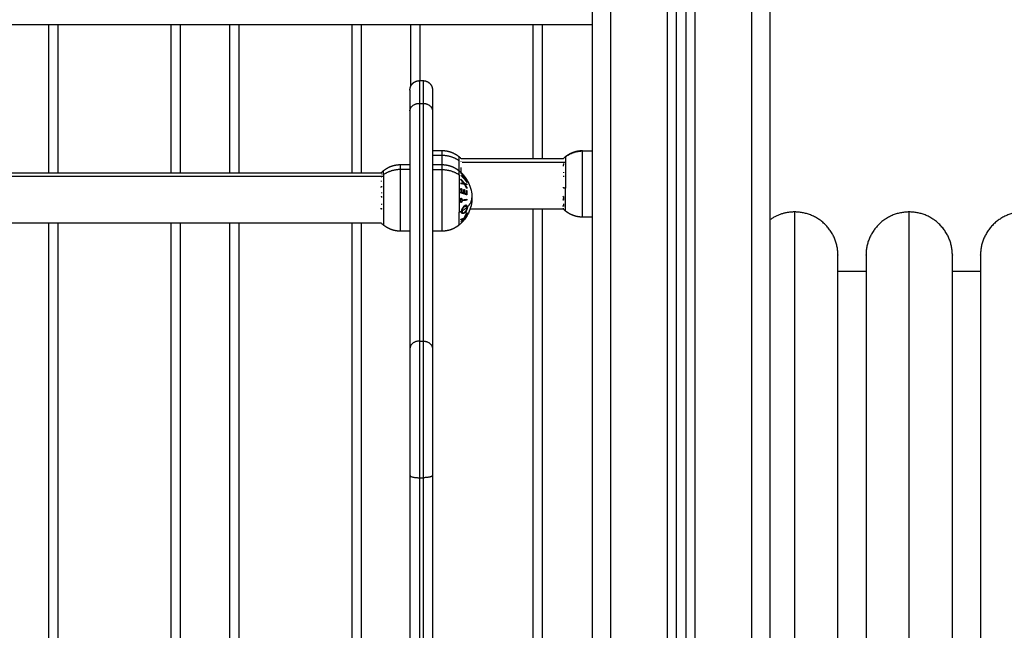
# Model space of a CAD drawing. Units: millimetres. Extents: x -5.7 to 11.4, y -0.5 to 15.
# Drawn here: x 3.2 to 3.7, y 11.7 to 12 of the extents above; entities that cross this region are included whole.
import ezdxf

# ---------------------------------------------------------------- set-up
doc = ezdxf.new("R2010")
doc.units = ezdxf.units.MM
doc.layers.add('Make2D$Visible$Curves', color=7, linetype='Continuous')
doc.layers.add('Make2D$Visible$Tangents', color=8, linetype='Continuous')

# ---------------------------------------------------------------- blocks, each defined once
blk = doc.blocks.new('S041_A')
at = {"layer": 'Make2D$Visible$Curves', "lineweight": -3}
for points, degree in [([(4427.10874, 8382.55662), (4427.10874, 8381.20662), (4427.10874, 8379.85662)], 2), ([(4427.15374, 8379.85662), (4427.15374, 8381.20647), (4427.15374, 8382.55631)], 2), ([(4427.15874, 8382.55574), (4427.15874, 8381.20618), (4427.15874, 8379.85662)], 2), ([(4427.20374, 8379.85662), (4427.20374, 8381.16279), (4427.20374, 8382.46895)], 2), ([(4426.30874, 8381.81162), (4426.70874, 8381.81162), (4427.10874, 8381.81162)], 2), ([(4426.81924, 8381.73257), (4426.81924, 8381.7721), (4426.81924, 8381.81162)], 2), ([(4426.88924, 8381.81162), (4426.88924, 8381.7721), (4426.88924, 8381.73257)], 2), ([(4426.91574, 8381.73257), (4426.91574, 8381.7721), (4426.91574, 8381.81162)], 2), ([(4426.98574, 8381.81162), (4426.98574, 8381.7721), (4426.98574, 8381.73257)], 2), ([(4427.01224, 8381.7788), (4427.01224, 8381.79521), (4427.01224, 8381.81162)], 2), ([(4427.08224, 8381.81162), (4427.08224, 8381.77585), (4427.08224, 8381.74007)], 2), ([(4427.01674, 8381.78162), (4427.01774, 8381.78162), (4427.01874, 8381.78162)], 2), ([(4427.01174, 8381.76551), (4427.01174, 8381.70215), (4427.01174, 8381.6388)], 2), ([(4427.02374, 8381.76551), (4427.02374, 8381.70215), (4427.02374, 8381.6388)], 2), ([(4427.02374, 8381.74437), (4427.02624, 8381.74437), (4427.02874, 8381.74437)], 2), ([(4427.10374, 8381.74414), (4427.10624, 8381.74414), (4427.10874, 8381.74414)], 2), ([(4427.03788, 8381.74111), (4427.03827, 8381.74079), (4427.03865, 8381.74045), (4427.03901, 8381.7401)], 3), ([(4427.03901, 8381.7401), (4427.03901, 8381.7401), (4427.03901, 8381.7401), (4427.03901, 8381.7401)], 3), ([(4427.03901, 8381.74007), (4427.06622, 8381.74007), (4427.09344, 8381.74007)], 2), ([(4427.09344, 8381.74007), (4427.09381, 8381.74043), (4427.0942, 8381.74078), (4427.0946, 8381.74111)], 3), ([(4426.99644, 8381.73257), (4426.99681, 8381.73293), (4426.9972, 8381.73328), (4426.9976, 8381.73361)], 3), ([(4427.00674, 8381.73687), (4427.00924, 8381.73687), (4427.01174, 8381.73687)], 2), ([(4427.02374, 8381.73687), (4427.02624, 8381.73687), (4427.02874, 8381.73687)], 2), ([(4427.03788, 8381.73361), (4427.03822, 8381.73333), (4427.03855, 8381.73304), (4427.03887, 8381.73273)], 3), ([(4426.42101, 8381.73257), (4426.70878, 8381.73257), (4426.99656, 8381.73257)], 2), ([(4427.09339, 8381.72479), (4427.09339, 8381.72469), (4427.09339, 8381.72458), (4427.09338, 8381.72447)], 3), ([(4427.09338, 8381.72444), (4427.09338, 8381.72445), (4427.09338, 8381.72446), (4427.09338, 8381.72447)], 3), ([(4427.09339, 8381.72487), (4427.09339, 8381.72484), (4427.09339, 8381.72482), (4427.09339, 8381.72479)], 3), ([(4427.09348, 8381.71317), (4427.06862, 8381.71317), (4427.04377, 8381.71317)], 2), ([(4427.08224, 8381.71317), (4427.08224, 8381.45912), (4427.08224, 8381.20507)], 2), ([(4427.0946, 8381.71213), (4427.0942, 8381.71246), (4427.09381, 8381.71281), (4427.09344, 8381.71317)], 3), ([(4427.0409, 8381.70776), (4427.0409, 8381.70776), (4427.0409, 8381.70776), (4427.04089, 8381.70776)], 3), ([(4427.10874, 8381.70887), (4427.10624, 8381.70887), (4427.10374, 8381.70887)], 2), ([(4426.99644, 8381.70567), (4426.70874, 8381.70567), (4426.42104, 8381.70567)], 2), ([(4426.81924, 8381.16562), (4426.81924, 8381.43565), (4426.81924, 8381.70567)], 2), ([(4426.88924, 8381.70567), (4426.88924, 8381.43565), (4426.88924, 8381.16562)], 2), ([(4426.91574, 8381.16562), (4426.91574, 8381.43565), (4426.91574, 8381.70567)], 2), ([(4426.98574, 8381.70567), (4426.98574, 8381.43565), (4426.98574, 8381.16562)], 2), ([(4426.9976, 8381.70463), (4426.9972, 8381.70496), (4426.99681, 8381.70531), (4426.99644, 8381.70567)], 3), ([(4427.01174, 8381.70137), (4427.00924, 8381.70137), (4427.00674, 8381.70137)], 2), ([(4427.02874, 8381.70137), (4427.02624, 8381.70137), (4427.02374, 8381.70137)], 2), ([(4427.03901, 8381.70564), (4427.03865, 8381.70529), (4427.03827, 8381.70496), (4427.03788, 8381.70463)], 3), ([(4427.23974, 8381.68012), (4427.24724, 8381.68012), (4427.25474, 8381.68012)], 2), ([(4427.30074, 8381.68012), (4427.30824, 8381.68012), (4427.31574, 8381.68012)], 2), ([(4427.01174, 8381.57117), (4427.01174, 8381.37065), (4427.01174, 8381.17013)], 2), ([(4427.02374, 8381.57117), (4427.02374, 8381.29958), (4427.02374, 8381.02798)], 2)]:
    blk.add_open_spline(points, degree=degree, dxfattribs=at)
for points, weights, degree, knots in [([(4427.01174, 8381.77662), (4427.01174, 8381.77666), (4427.01174, 8381.77673), (4427.01174, 8381.77682), (4427.01174, 8381.77687), (4427.01175, 8381.77702), (4427.01176, 8381.77712), (4427.01179, 8381.77733), (4427.0118, 8381.77743), (4427.01188, 8381.77785), (4427.01197, 8381.77816), (4427.01234, 8381.7791), (4427.01272, 8381.77967), (4427.0132, 8381.78016), (4427.01418, 8381.78113), (4427.01543, 8381.78162), (4427.01674, 8381.78162)], [1, 1, 1, 1, 1, 1, 1, 1, 1, 1, 1, 1, 1, 1, 1, 1.05719095843, 1.17157287528], 3, [0, 0, 0, 0, 0.113004, 0.113004, 0.263684, 0.263684, 0.572043, 0.572043, 0.887035, 0.887035, 1.868763, 1.868763, 3.942832, 3.942832, 3.942832, 7.971552, 7.971552, 7.971552, 7.971552]), ([(4427.01874, 8381.78162), (4427.02004, 8381.78162), (4427.0213, 8381.78113), (4427.02227, 8381.78016), (4427.02276, 8381.77967), (4427.02314, 8381.7791), (4427.02351, 8381.77816), (4427.0236, 8381.77785), (4427.02367, 8381.77743), (4427.02369, 8381.77733), (4427.02371, 8381.77712), (4427.02372, 8381.77702), (4427.02374, 8381.77683), (4427.02374, 8381.77672), (4427.02374, 8381.77662)], [0.927077561807, 0.836565984741, 0.791310196208, 0.791310196208, 0.791310196208, 0.791310196208, 0.791310196208, 0.791310196208, 0.791310196208, 0.791310196208, 0.791310196208, 0.791310196208, 0.791310196208, 0.791310196208, 0.791310196208], 3, [0, 0, 0, 0, 4.02872, 4.02872, 4.02872, 6.089198, 6.089198, 7.064492, 7.064492, 7.37742, 7.37742, 7.683758, 7.683758, 7.971608, 7.971608, 7.971608, 7.971608]), ([(4427.02874, 8381.74437), (4427.03091, 8381.74437), (4427.03304, 8381.74389), (4427.03502, 8381.74293), (4427.03605, 8381.74244), (4427.037, 8381.74182), (4427.03788, 8381.74111)], [1.01200185095, 0.978293925011, 0.961439962044, 0.961439962044, 0.961439962044, 0.965910398175, 0.974851270438], 3, [30.055066, 30.055066, 30.055066, 30.055066, 36.613729, 36.613729, 36.613729, 39.99157, 39.99157, 39.99157, 39.99157]), ([(4427.0946, 8381.74111), (4427.09548, 8381.74182), (4427.09643, 8381.74244), (4427.09745, 8381.74293), (4427.09944, 8381.74389), (4427.10157, 8381.74437), (4427.10374, 8381.74437)], [0.974851270438, 0.965910398175, 0.961439962044, 0.961439962044, 0.961439962044, 0.978293925011, 1.01200185095], 3, [18.784966, 18.784966, 18.784966, 18.784966, 22.162807, 22.162807, 22.162807, 28.72147, 28.72147, 28.72147, 28.72147]), ([(4426.9976, 8381.73361), (4426.99848, 8381.73432), (4426.99943, 8381.73494), (4427.00045, 8381.73543), (4427.00244, 8381.73639), (4427.00457, 8381.73687), (4427.00674, 8381.73687)], [0.974851270438, 0.965910398175, 0.961439962044, 0.961439962044, 0.961439962044, 0.978293925011, 1.01200185095], 3, [20.118562, 20.118562, 20.118562, 20.118562, 23.496404, 23.496404, 23.496404, 30.055066, 30.055066, 30.055066, 30.055066]), ([(4427.02874, 8381.73687), (4427.03091, 8381.73687), (4427.03304, 8381.73639), (4427.03502, 8381.73543), (4427.03605, 8381.73494), (4427.037, 8381.73432), (4427.03788, 8381.73361)], [1.01200185095, 0.978293925011, 0.961439962044, 0.961439962044, 0.961439962044, 0.965910398175, 0.974851270438], 3, [30.055066, 30.055066, 30.055066, 30.055066, 36.613729, 36.613729, 36.613729, 39.99157, 39.99157, 39.99157, 39.99157]), ([(4427.10374, 8381.70887), (4427.10157, 8381.70887), (4427.09944, 8381.70935), (4427.09745, 8381.71031), (4427.09643, 8381.71081), (4427.09548, 8381.71142), (4427.0946, 8381.71213)], [0.898441551488, 0.868516110892, 0.853553390593, 0.853553390593, 0.853553390593, 0.857522183308, 0.865459768739], 3, [36.323141, 36.323141, 36.323141, 36.323141, 42.881804, 42.881804, 42.881804, 46.259645, 46.259645, 46.259645, 46.259645]), ([(4427.00674, 8381.70137), (4427.00457, 8381.70137), (4427.00244, 8381.70185), (4427.00045, 8381.70281), (4426.99943, 8381.70331), (4426.99848, 8381.70392), (4426.9976, 8381.70463)], [0.898441551488, 0.868516110892, 0.853553390593, 0.853553390593, 0.853553390593, 0.857522183308, 0.865459768739], 3, [41.396913, 41.396913, 41.396913, 41.396913, 47.955576, 47.955576, 47.955576, 51.333417, 51.333417, 51.333417, 51.333417]), ([(4427.03788, 8381.70463), (4427.037, 8381.70392), (4427.03605, 8381.70331), (4427.03502, 8381.70281), (4427.03304, 8381.70185), (4427.03091, 8381.70137), (4427.02874, 8381.70137)], [0.865459768739, 0.857522183308, 0.853553390593, 0.853553390593, 0.853553390593, 0.868516110892, 0.898441551488], 3, [31.46041, 31.46041, 31.46041, 31.46041, 34.838251, 34.838251, 34.838251, 41.396914, 41.396914, 41.396914, 41.396914]), ([(4427.23974, 8381.07462), (4427.23974, 8381.07462), (4427.23974, 8381.38162), (4427.23974, 8381.68862), (4427.23974, 8381.68862)], [1, 0.707106781187, 1, 0.707106781187, 1], 2, [0, 0, 0, 482.234472, 482.234472, 964.468945, 964.468945, 964.468945]), ([(4427.25474, 8381.68862), (4427.25474, 8381.68862), (4427.25474, 8381.38162), (4427.25474, 8381.07462), (4427.25474, 8381.07462)], [1, 0.707106781187, 1, 0.707106781187, 1], 2, [0, 0, 0, 482.234472, 482.234472, 964.468945, 964.468945, 964.468945]), ([(4427.30074, 8381.07462), (4427.30074, 8381.07462), (4427.30074, 8381.38162), (4427.30074, 8381.68862), (4427.30074, 8381.68862)], [1, 0.707106781187, 1, 0.707106781187, 1], 2, [0, 0, 0, 482.234472, 482.234472, 964.468945, 964.468945, 964.468945]), ([(4427.31574, 8381.68862), (4427.31574, 8381.68862), (4427.31574, 8381.38162), (4427.31574, 8381.07462), (4427.31574, 8381.07462)], [1, 0.707106781187, 1, 0.707106781187, 1], 2, [0, 0, 0, 482.234472, 482.234472, 964.468945, 964.468945, 964.468945])]:
    blk.add_rational_spline(points, weights, degree=degree, knots=knots, dxfattribs=at)
for points, weights in [([(4427.01174, 8381.77662), (4427.01174, 8381.77662), (4427.01174, 8381.76551)], [1, 0.948121121989, 1]), ([(4427.02374, 8381.77662), (4427.02374, 8381.77662), (4427.02374, 8381.76551)], [1, 0.948121121989, 1]), ([(4427.10374, 8381.74414), (4427.10374, 8381.74437), (4427.10374, 8381.74437)], [1, 0.996759725696, 1]), ([(4427.03896, 8381.74012), (4427.039, 8381.74011), (4427.03901, 8381.7401)], [1, 0.999453056896, 1]), ([(4427.03906, 8381.74002), (4427.03901, 8381.74007), (4427.03896, 8381.74012)], [0.999474940886, 0.999729492193, 1]), ([(4427.03908, 8381.7386), (4427.03908, 8381.73862), (4427.03908, 8381.73865)], [1, 0.99999173388, 1]), ([(4427.0934, 8381.73963), (4427.0934, 8381.73961), (4427.0934, 8381.7396)], [1, 0.99999173388, 1]), ([(4427.03897, 8381.7328), (4427.03915, 8381.73408), (4427.03897, 8381.73536)], [1, 0.993020508934, 1]), ([(4427.03905, 8381.73369), (4427.03908, 8381.73368), (4427.0391, 8381.73367)], [0.999929747762, 0.999963482887, 1]), ([(4427.09352, 8381.73742), (4427.09348, 8381.73713), (4427.09347, 8381.73684)], [1, 0.999453056896, 1]), ([(4427.09354, 8381.7329), (4427.09352, 8381.7327), (4427.09351, 8381.73249)], [1, 0.999854778152, 1]), ([(4426.99661, 8381.73268), (4426.9964, 8381.73249), (4426.9962, 8381.7323)], [1, 0.999885782346, 1]), ([(4426.99644, 8381.72819), (4426.99646, 8381.72805), (4426.99649, 8381.72791)], [1, 0.999866658749, 1]), ([(4426.99649, 8381.73018), (4426.99648, 8381.73015), (4426.99647, 8381.73011)], [1, 0.999993490816, 1]), ([(4426.99657, 8381.73258), (4426.99654, 8381.73252), (4426.99652, 8381.73246)], [1, 0.999807376416, 1]), ([(4426.99653, 8381.73196), (4426.99655, 8381.7319), (4426.99658, 8381.73184)], [1, 0.999811748274, 1]), ([(4426.99654, 8381.73251), (4426.99654, 8381.73254), (4426.99655, 8381.73257)], [0.99781553947, 0.997954280761, 0.998230319105]), ([(4426.99655, 8381.73257), (4426.99656, 8381.73258), (4426.99657, 8381.73258)], [0.999936556563, 0.999967986814, 1]), ([(4427.03887, 8381.73273), (4427.03887, 8381.73273), (4427.03887, 8381.73273)], [0.999986115143, 0.999949885405, 1]), ([(4427.04206, 8381.72877), (4427.04074, 8381.73097), (4427.03887, 8381.73273)], [1, 0.990755419691, 1]), ([(4427.03887, 8381.73273), (4427.03887, 8381.73273), (4427.03887, 8381.73273)], [1, 0.999982336666, 1]), ([(4427.03887, 8381.73273), (4427.04074, 8381.73097), (4427.04206, 8381.72877)], [1, 0.990755914003, 1]), ([(4427.0389, 8381.72906), (4427.03992, 8381.72802), (4427.04074, 8381.72683)], [1, 0.996475105503, 1]), ([(4427.03895, 8381.72868), (4427.03893, 8381.72887), (4427.0389, 8381.72906)], [1, 0.999811748274, 1]), ([(4427.04209, 8381.72851), (4427.04079, 8381.7306), (4427.03893, 8381.73227)], [1, 0.990701056537, 1]), ([(4427.04044, 8381.72688), (4427.03976, 8381.72783), (4427.03895, 8381.72868)], [1, 0.997659884703, 1]), ([(4427.03897, 8381.73213), (4427.03971, 8381.73146), (4427.04036, 8381.73072)], [1, 0.998505013241, 1]), ([(4427.03899, 8381.73222), (4427.04082, 8381.73056), (4427.0421, 8381.72852)], [1, 0.99079711388, 1]), ([(4427.03904, 8381.73206), (4427.03902, 8381.73214), (4427.03899, 8381.73222)], [1, 0.999866658749, 1]), ([(4427.03899, 8381.73098), (4427.039, 8381.731), (4427.039, 8381.73102)], [1, 0.999993490816, 1]), ([(4427.04211, 8381.72729), (4427.04082, 8381.72933), (4427.03899, 8381.73098)], [1, 0.990800676074, 1]), ([(4427.039, 8381.73102), (4427.04059, 8381.7302), (4427.04156, 8381.72923)], [1, 0.989463036698, 1]), ([(4427.04156, 8381.72923), (4427.04046, 8381.73077), (4427.03904, 8381.73206)], [1, 0.994389567932, 1]), ([(4427.03997, 8381.73024), (4427.04121, 8381.72895), (4427.04215, 8381.72745)], [1, 0.995059721452, 1]), ([(4427.04211, 8381.72848), (4427.04133, 8381.72943), (4427.03997, 8381.73024)], [1, 0.99067964158, 1]), ([(4427.04087, 8381.73012), (4427.04155, 8381.72928), (4427.04212, 8381.72837)], [1, 0.998205013401, 1]), ([(4427.04101, 8381.72973), (4427.04111, 8381.72955), (4427.04122, 8381.72937)], [0.998134878366, 0.997773353447, 0.997591068416]), ([(4427.04142, 8381.7292), (4427.04132, 8381.72938), (4427.04121, 8381.72956)], [0.998246256243, 0.998360066966, 0.998647821094]), ([(4427.04202, 8381.72765), (4427.04204, 8381.7276), (4427.04205, 8381.72756)], [0.999668960612, 0.999828833748, 1]), ([(4427.04205, 8381.72756), (4427.04206, 8381.72757), (4427.04206, 8381.72758)], [1, 0.999977974614, 0.999962084536]), ([(4427.04206, 8381.72877), (4427.04206, 8381.72877), (4427.04206, 8381.72877)], [1, 0.999984780573, 1]), ([(4427.04206, 8381.72877), (4427.04206, 8381.72877), (4427.04206, 8381.72877)], [1, 0.999968861555, 1]), ([(4427.0421, 8381.72852), (4427.04211, 8381.7285), (4427.04211, 8381.72848)], [1, 0.999995461888, 1]), ([(4427.09352, 8381.7309), (4427.09354, 8381.73063), (4427.09357, 8381.73036)], [1, 0.999744412851, 1]), ([(4426.9966, 8381.72495), (4426.99637, 8381.72485), (4426.99615, 8381.72475)], [1, 0.998834474283, 0.997962855437]), ([(4426.9963, 8381.7252), (4426.99645, 8381.72527), (4426.9966, 8381.72533)], [0.998578151283, 0.999223924731, 1]), ([(4426.9966, 8381.72533), (4426.9966, 8381.72514), (4426.9966, 8381.72495)], [1, 0.999860055064, 1]), ([(4427.03887, 8381.72415), (4427.03908, 8381.72409), (4427.03927, 8381.72404)], [1, 0.999885782346, 1]), ([(4427.0389, 8381.72175), (4427.03901, 8381.72295), (4427.03887, 8381.72415)], [1, 0.995350677499, 1]), ([(4427.03891, 8381.72671), (4427.03894, 8381.7269), (4427.03896, 8381.72709)], [1, 0.999807376416, 1]), ([(4427.04074, 8381.72644), (4427.03992, 8381.72658), (4427.03891, 8381.72671)], [1, 0.99648385033, 1]), ([(4427.03896, 8381.72709), (4427.03976, 8381.72699), (4427.04044, 8381.72688)], [1, 0.997672119211, 1]), ([(4427.03927, 8381.72404), (4427.03938, 8381.72305), (4427.03933, 8381.72206)], [1, 0.997019442692, 1]), ([(4427.03935, 8381.72704), (4427.03968, 8381.72681), (4427.04, 8381.72656)], [0.998144885962, 0.996787621386, 0.996084510794]), ([(4427.04053, 8381.72647), (4427.04024, 8381.72672), (4427.03993, 8381.72696)], [0.999999732003, 0.999251439699, 0.999107928684]), ([(4427.04046, 8381.72172), (4427.04051, 8381.72271), (4427.04041, 8381.72368)], [1, 0.997509783746, 1]), ([(4427.04041, 8381.72368), (4427.04057, 8381.72363), (4427.04072, 8381.72358)], [1, 0.999909589764, 1]), ([(4427.04057, 8381.72707), (4427.04056, 8381.72677), (4427.04053, 8381.72647)], [0.998651627169, 0.998916351924, 0.999998569353]), ([(4427.04072, 8381.72358), (4427.04082, 8381.7226), (4427.04077, 8381.72162)], [1, 0.997614453386, 1]), ([(4427.04074, 8381.72683), (4427.0415, 8381.72669), (4427.04206, 8381.72655)], [1, 0.996784414199, 1]), ([(4427.04207, 8381.72405), (4427.0415, 8381.7253), (4427.04074, 8381.72644)], [1, 0.996778688091, 1]), ([(4427.04084, 8381.7262), (4427.04087, 8381.7265), (4427.04087, 8381.7268)], [1, 0.998959505639, 0.998706249578]), ([(4427.04157, 8381.72549), (4427.04122, 8381.72586), (4427.04084, 8381.7262)], [0.999039040932, 0.998952306138, 1]), ([(4427.04103, 8381.72639), (4427.04164, 8381.72545), (4427.04211, 8381.72444)], [1, 0.997900042829, 1]), ([(4427.0421, 8381.72616), (4427.04163, 8381.72628), (4427.04103, 8381.72639)], [1, 0.997907106453, 1]), ([(4427.04147, 8381.72525), (4427.0418, 8381.72491), (4427.0421, 8381.72455)], [0.996673927736, 0.997835467317, 1]), ([(4427.04187, 8381.72119), (4427.04191, 8381.72217), (4427.04182, 8381.72315)], [1, 0.997933209447, 1]), ([(4427.04182, 8381.72315), (4427.04195, 8381.7231), (4427.04207, 8381.72305)], [1, 0.999923248571, 1]), ([(4427.04206, 8381.72655), (4427.0421, 8381.7265), (4427.04214, 8381.72646)], [0.999762802696, 0.999873073163, 1]), ([(4427.04206, 8381.72655), (4427.04209, 8381.72635), (4427.0421, 8381.72616)], [1, 0.999875616236, 1]), ([(4427.04211, 8381.72444), (4427.04209, 8381.72425), (4427.04207, 8381.72405)], [1, 0.999875578558, 1]), ([(4427.04207, 8381.72305), (4427.04217, 8381.72186), (4427.04209, 8381.72067)], [1, 0.997048674538, 1]), ([(4427.04215, 8381.72745), (4427.04213, 8381.72737), (4427.04211, 8381.72729)], [1, 0.999904744264, 1]), ([(4427.09338, 8381.72444), (4427.09345, 8381.72443), (4427.09353, 8381.72443)], [0.99925268368, 0.999610056514, 1]), ([(4426.99643, 8381.72), (4426.99647, 8381.71996), (4426.99652, 8381.71991)], [0.999631393013, 0.999804694218, 1]), ([(4426.99654, 8381.72206), (4426.99652, 8381.72184), (4426.99651, 8381.72162)], [1, 0.999855112751, 1]), ([(4426.99652, 8381.71991), (4426.99654, 8381.71962), (4426.99657, 8381.71934)], [1, 0.999744621081, 1]), ([(4427.03886, 8381.71893), (4427.03906, 8381.71895), (4427.03926, 8381.71897)], [1, 0.999890601508, 1]), ([(4427.03886, 8381.71658), (4427.03897, 8381.71776), (4427.03886, 8381.71893)], [1, 0.995806508609, 1]), ([(4427.04209, 8381.72067), (4427.04077, 8381.72127), (4427.0389, 8381.72175)], [1, 0.990604586855, 1]), ([(4427.03926, 8381.71897), (4427.0393, 8381.71849), (4427.03931, 8381.71802)], [1, 0.999347170414, 1]), ([(4427.03931, 8381.71758), (4427.0393, 8381.7171), (4427.03926, 8381.71662)], [1, 0.999342740916, 1]), ([(4427.03931, 8381.71802), (4427.04092, 8381.71818), (4427.04209, 8381.71838)], [1, 0.992614732623, 1]), ([(4427.04209, 8381.71794), (4427.04092, 8381.71774), (4427.03931, 8381.71758)], [1, 0.992614621867, 1]), ([(4427.03933, 8381.72206), (4427.03993, 8381.7219), (4427.04046, 8381.72172)], [1, 0.998987868604, 1]), ([(4427.04077, 8381.72162), (4427.04136, 8381.72141), (4427.04187, 8381.72119)], [1, 0.998692454926, 1]), ([(4427.04209, 8381.71838), (4427.0421, 8381.71816), (4427.04209, 8381.71794)], [1, 0.999906959534, 1]), ([(4427.09322, 8381.71999), (4427.09341, 8381.71987), (4427.09361, 8381.71976)], [1, 0.999890594006, 1]), ([(4427.09361, 8381.71784), (4427.09341, 8381.71794), (4427.09322, 8381.71806)], [1, 0.999890601508, 1]), ([(4427.09354, 8381.71884), (4427.09352, 8381.71903), (4427.09351, 8381.71922)], [1, 0.999855112751, 1]), ([(4427.09361, 8381.71976), (4427.09351, 8381.7188), (4427.09361, 8381.71784)], [1, 0.995806508609, 1]), ([(4426.99645, 8381.71356), (4426.99647, 8381.71355), (4426.99649, 8381.71354)], [0.999914850556, 0.999956398931, 1]), ([(4426.99653, 8381.71313), (4426.9965, 8381.71314), (4426.99646, 8381.71316)], [1, 0.999821230834, 0.999649303224]), ([(4426.99653, 8381.71603), (4426.9965, 8381.71582), (4426.99648, 8381.71562)], [1, 0.999858448556, 1]), ([(4426.99649, 8381.71354), (4426.99651, 8381.71334), (4426.99653, 8381.71313)], [1, 0.999858354511, 1]), ([(4427.03926, 8381.71662), (4427.03906, 8381.7166), (4427.03886, 8381.71658)], [1, 0.999890594006, 1]), ([(4427.04213, 8381.71294), (4427.0421, 8381.71291), (4427.04207, 8381.71289)], [1, 0.999805714318, 0.999621721456]), ([(4427.09361, 8381.71453), (4427.0934, 8381.71469), (4427.0932, 8381.71486)], [1, 0.999885782346, 1]), ([(4427.09329, 8381.71362), (4427.09339, 8381.71353), (4427.09349, 8381.71344)], [0.999068267588, 0.999507799058, 1]), ([(4427.09358, 8381.71304), (4427.09351, 8381.71311), (4427.09345, 8381.71317)], [1, 0.999771031847, 0.999571810068]), ([(4427.09349, 8381.71344), (4427.09348, 8381.71346), (4427.09347, 8381.71348)], [1, 0.999993490816, 1]), ([(4427.09347, 8381.71317), (4427.0935, 8381.71315), (4427.09353, 8381.71312)], [0.999851949416, 0.999923472041, 1]), ([(4427.09352, 8381.71343), (4427.0935, 8381.71345), (4427.09348, 8381.71347)], [1, 0.999933895663, 0.999871545628]), ([(4427.09357, 8381.71351), (4427.09354, 8381.71347), (4427.09352, 8381.71343)], [1, 0.999807376416, 1]), ([(4427.09358, 8381.7159), (4427.09347, 8381.71521), (4427.09361, 8381.71453)], [1, 0.995350677499, 1]), ([(4427.09353, 8381.71312), (4427.09355, 8381.71308), (4427.09358, 8381.71304)], [1, 0.999811748274, 1]), ([(4427.03891, 8381.70774), (4427.0399, 8381.70805), (4427.04061, 8381.7084)], [1, 0.99506829197, 1]), ([(4427.03896, 8381.70748), (4427.03894, 8381.70761), (4427.03891, 8381.70774)], [1, 0.999744412851, 1]), ([(4427.04209, 8381.71006), (4427.04079, 8381.70809), (4427.03894, 8381.70651)], [1, 0.990718680083, 1]), ([(4427.03894, 8381.70651), (4427.03896, 8381.70661), (4427.03897, 8381.7067)], [1, 0.999854778152, 1]), ([(4427.04209, 8381.70958), (4427.04079, 8381.70739), (4427.03896, 8381.70562)], [1, 0.990828255216, 1]), ([(4427.04036, 8381.70804), (4427.03976, 8381.70774), (4427.03896, 8381.70748)], [1, 0.99651889344, 1]), ([(4427.03897, 8381.7067), (4427.03971, 8381.70734), (4427.04036, 8381.70804)], [1, 0.998508485523, 1]), ([(4427.03987, 8381.70808), (4427.03972, 8381.70788), (4427.03956, 8381.70769)], [0.995897862441, 0.996488134942, 0.997279298418]), ([(4427.04036, 8381.70804), (4427.04071, 8381.70833), (4427.04103, 8381.70863)], [0.994535547548, 0.993915046546, 0.994415384045]), ([(4427.04061, 8381.7084), (4427.04149, 8381.70982), (4427.04205, 8381.71137)], [1, 0.994805134004, 1]), ([(4427.0421, 8381.71111), (4427.0416, 8381.70981), (4427.04087, 8381.7086)], [1, 0.996338633731, 1]), ([(4427.04087, 8381.7086), (4427.04155, 8381.7094), (4427.04212, 8381.71026)], [1, 0.998209260601, 1]), ([(4427.04088, 8381.70775), (4427.04155, 8381.70863), (4427.04212, 8381.70959)], [1, 0.998238882987, 1]), ([(4427.04089, 8381.70776), (4427.04089, 8381.70775), (4427.04088, 8381.70775)], [1, 0.999946361462, 1]), ([(4427.04211, 8381.70997), (4427.04175, 8381.70952), (4427.04133, 8381.7091)], [1, 0.998892681964, 1]), ([(4427.04133, 8381.7091), (4427.04133, 8381.70914), (4427.04133, 8381.70917)], [1, 0.999844693815, 0.999715475605]), ([(4427.04135, 8381.70946), (4427.04136, 8381.70959), (4427.04135, 8381.70972)], [0.999092031664, 0.99901553863, 0.999291611222]), ([(4427.04192, 8381.71101), (4427.04199, 8381.71116), (4427.04207, 8381.71131)], [0.999562412931, 0.99966388478, 0.999854658944]), ([(4427.04205, 8381.71137), (4427.04208, 8381.71124), (4427.0421, 8381.71111)], [1, 0.999841133175, 1]), ([(4427.04212, 8381.71026), (4427.04211, 8381.71016), (4427.04209, 8381.71006)], [1, 0.999906113691, 1]), ([(4427.04212, 8381.70959), (4427.04211, 8381.70958), (4427.04209, 8381.70958)], [1, 0.999910433157, 1]), ([(4427.21674, 8381.71162), (4427.20962, 8381.71162), (4427.20374, 8381.7076)], [1, 0.886300957348, 0.860876217204]), ([(4427.23974, 8381.68862), (4427.23974, 8381.71162), (4427.21674, 8381.71162)], [1, 0.707106781187, 1]), ([(4427.27774, 8381.71162), (4427.25474, 8381.71162), (4427.25474, 8381.68862)], [1, 0.707106781187, 1]), ([(4427.30074, 8381.68862), (4427.30074, 8381.71162), (4427.27774, 8381.71162)], [1, 0.707106781187, 1]), ([(4427.33874, 8381.71162), (4427.31574, 8381.71162), (4427.31574, 8381.68862)], [1, 0.707106781187, 1]), ([(4427.03896, 8381.70562), (4427.039, 8381.70563), (4427.03901, 8381.70564)], [1, 0.999453056896, 1]), ([(4427.01174, 8381.6388), (4427.01174, 8381.61288), (4427.01174, 8381.57117)], [1, 0.83406317213, 1]), ([(4427.02374, 8381.6388), (4427.02374, 8381.61288), (4427.02374, 8381.57117)], [1, 0.83406317213, 1])]:
    blk.add_rational_spline(points, weights, degree=2, dxfattribs=at)
for points, knots in [([(4427.03901, 8381.7401), (4427.03902, 8381.74009), (4427.03902, 8381.74009), (4427.03903, 8381.74007), (4427.03903, 8381.74007), (4427.03904, 8381.74005), (4427.03905, 8381.74004), (4427.03906, 8381.74002)], [-0.9407426, -0.9407426, -0.9407426, -0.9407426, -0.5011318, -0.5011318, -0.2505659, -0.2505659, 0, 0, 0, 0]), ([(4427.09347, 8381.73684), (4427.09346, 8381.73673), (4427.09346, 8381.73661), (4427.09345, 8381.73643), (4427.09345, 8381.73638), (4427.09344, 8381.73625), (4427.09343, 8381.73619), (4427.09341, 8381.73612)], [-1.002264, -1.002264, -1.002264, -1.002264, -0.501132, -0.501132, -0.250566, -0.250566, 0, 0, 0, 0]), ([(4427.04206, 8381.72877), (4427.04236, 8381.72827), (4427.04264, 8381.72776), (4427.04289, 8381.72723), (4427.04411, 8381.7247), (4427.04474, 8381.72193), (4427.04474, 8381.71912)], [19.323247, 19.323247, 19.323247, 19.323247, 21.085368, 21.085368, 21.085368, 29.536981, 29.536981, 29.536981, 29.536981]), ([(4427.04474, 8381.71912), (4427.04474, 8381.71632), (4427.04411, 8381.71355), (4427.04289, 8381.71102), (4427.04236, 8381.70991), (4427.04172, 8381.70885), (4427.04098, 8381.70787), (4427.04095, 8381.70783), (4427.04092, 8381.7078), (4427.0409, 8381.70776)], [29.536981, 29.536981, 29.536981, 29.536981, 37.988594, 37.988594, 37.988594, 41.688793, 41.688793, 41.688793, 41.820912, 41.820912, 41.820912, 41.820912]), ([(4426.99646, 8381.71316), (4426.99646, 8381.71327), (4426.99646, 8381.71339), (4426.99645, 8381.71353), (4426.99645, 8381.71354), (4426.99645, 8381.71356)], [-0.8888592, -0.8888592, -0.8888592, -0.8888592, -0.5011318, -0.5011318, -0.4516244, -0.4516244, -0.4516244, -0.4516244]), ([(4427.03906, 8381.70573), (4427.03908, 8381.70575), (4427.03909, 8381.70577), (4427.03914, 8381.70582), (4427.03916, 8381.70585), (4427.03925, 8381.70596), (4427.03933, 8381.70604), (4427.03949, 8381.70623), (4427.03958, 8381.70633), (4427.03972, 8381.70648), (4427.03976, 8381.70653), (4427.03986, 8381.70664), (4427.0399, 8381.70669), (4427.03995, 8381.70674)], [0, 0, 0, 0, 0.212423, 0.212423, 0.424847, 0.424847, 0.849693, 0.849693, 1.27454, 1.27454, 1.486963, 1.486963, 1.699386, 1.699386, 1.699386, 1.699386]), ([(4427.03995, 8381.70674), (4427.04, 8381.70679), (4427.04005, 8381.70685), (4427.04014, 8381.70695), (4427.04019, 8381.70701), (4427.04032, 8381.70716), (4427.04041, 8381.70726), (4427.04058, 8381.70744), (4427.04065, 8381.70752), (4427.04074, 8381.70762), (4427.04076, 8381.70764), (4427.04081, 8381.70769), (4427.04082, 8381.7077), (4427.04084, 8381.70772)], [0, 0, 0, 0, 0.214765, 0.214765, 0.42953, 0.42953, 0.859061, 0.859061, 1.288591, 1.288591, 1.503357, 1.503357, 1.718122, 1.718122, 1.718122, 1.718122]), ([(4427.04084, 8381.70772), (4427.04087, 8381.70775), (4427.04089, 8381.70776), (4427.0409, 8381.70776), (4427.0409, 8381.70776), (4427.0409, 8381.70776)], [0, 0, 0, 0, 0.5518184, 0.5518184, 0.8724127, 0.8724127, 0.8724127, 0.8724127]), ([(4427.03901, 8381.70564), (4427.03902, 8381.70565), (4427.03902, 8381.70565), (4427.03903, 8381.70567), (4427.03903, 8381.70568), (4427.03904, 8381.70569), (4427.03905, 8381.70571), (4427.03906, 8381.70573)], [-0.9407426, -0.9407426, -0.9407426, -0.9407426, -0.5011318, -0.5011318, -0.2505659, -0.2505659, 0, 0, 0, 0])]:
    blk.add_open_spline(points, degree=3, knots=knots, dxfattribs=at)
at = {"layer": 'Make2D$Visible$Tangents', "lineweight": -3}
for points, degree in [([(4427.11874, 8379.85662), (4427.11874, 8381.20662), (4427.11874, 8382.55662)], 2), ([(4427.14874, 8382.55662), (4427.14874, 8381.20662), (4427.14874, 8379.85662)], 2), ([(4427.16374, 8379.85662), (4427.16374, 8381.2059), (4427.16374, 8382.55518)], 2), ([(4427.19374, 8382.47737), (4427.19374, 8381.167), (4427.19374, 8379.85662)], 2), ([(4426.82424, 8381.73257), (4426.82424, 8381.7721), (4426.82424, 8381.81162)], 2), ([(4426.88424, 8381.81162), (4426.88424, 8381.7721), (4426.88424, 8381.73257)], 2), ([(4426.92074, 8381.73257), (4426.92074, 8381.7721), (4426.92074, 8381.81162)], 2), ([(4426.98074, 8381.81162), (4426.98074, 8381.7721), (4426.98074, 8381.73257)], 2), ([(4427.01724, 8381.78162), (4427.01724, 8381.79662), (4427.01724, 8381.81162)], 2), ([(4427.07724, 8381.81162), (4427.07724, 8381.77585), (4427.07724, 8381.74007)], 2), ([(4427.01674, 8381.76949), (4427.01774, 8381.76949), (4427.01874, 8381.76949)], 2), ([(4427.01674, 8381.76949), (4427.01674, 8381.70614), (4427.01674, 8381.64279)], 2), ([(4427.01874, 8381.76949), (4427.01874, 8381.70614), (4427.01874, 8381.64279)], 2), ([(4427.02874, 8381.74172), (4427.02624, 8381.74172), (4427.02374, 8381.74172)], 2), ([(4427.01174, 8381.73422), (4427.00924, 8381.73422), (4427.00674, 8381.73422)], 2), ([(4427.02374, 8381.73422), (4427.02624, 8381.73422), (4427.02874, 8381.73422)], 2), ([(4427.0946, 8381.73806), (4427.06708, 8381.73806), (4427.03955, 8381.73806)], 2), ([(4426.9976, 8381.73056), (4426.70958, 8381.73056), (4426.42155, 8381.73056)], 2), ([(4427.03908, 8381.71179), (4427.03909, 8381.71188), (4427.03909, 8381.71198), (4427.0391, 8381.71207)], 3), ([(4427.04208, 8381.71388), (4427.04208, 8381.71394), (4427.04208, 8381.714), (4427.04207, 8381.71406)], 3), ([(4427.0423, 8381.71426), (4427.0423, 8381.71421), (4427.04231, 8381.71416), (4427.04231, 8381.71411)], 3), ([(4427.07724, 8381.71317), (4427.07724, 8381.45912), (4427.07724, 8381.20507)], 2), ([(4426.82424, 8381.16562), (4426.82424, 8381.43565), (4426.82424, 8381.70567)], 2), ([(4426.88424, 8381.70567), (4426.88424, 8381.43565), (4426.88424, 8381.16562)], 2), ([(4426.92074, 8381.16562), (4426.92074, 8381.43565), (4426.92074, 8381.70567)], 2), ([(4426.98074, 8381.70567), (4426.98074, 8381.43565), (4426.98074, 8381.16562)], 2), ([(4427.01674, 8381.64279), (4427.01774, 8381.64279), (4427.01874, 8381.64279)], 2), ([(4427.01674, 8381.56996), (4427.01674, 8381.29836), (4427.01674, 8381.02677)], 2), ([(4427.01674, 8381.56996), (4427.01774, 8381.56996), (4427.01874, 8381.56996)], 2), ([(4427.01874, 8381.56996), (4427.01874, 8381.29836), (4427.01874, 8381.02677)], 2)]:
    blk.add_open_spline(points, degree=degree, dxfattribs=at)
for points, weights in [([(4427.01674, 8381.78162), (4427.01674, 8381.78162), (4427.01674, 8381.76949)], [1, 0.948121121989, 1]), ([(4427.01874, 8381.78162), (4427.01874, 8381.78162), (4427.01874, 8381.76949)], [1, 0.948121121989, 1]), ([(4427.01174, 8381.76551), (4427.01174, 8381.76949), (4427.01674, 8381.76949)], [1, 0.707106781187, 1]), ([(4427.01874, 8381.76949), (4427.02374, 8381.76949), (4427.02374, 8381.76551)], [1, 0.707106781153, 1]), ([(4427.02874, 8381.74437), (4427.02874, 8381.74437), (4427.02874, 8381.74172)], [1, 0.961860756799, 1]), ([(4427.0946, 8381.74092), (4427.09859, 8381.74414), (4427.10374, 8381.74414)], [1, 0.941753710144, 1]), ([(4427.03788, 8381.73894), (4427.03389, 8381.74172), (4427.02874, 8381.74172)], [1, 0.941753710144, 1]), ([(4427.02874, 8381.74172), (4427.02874, 8381.73982), (4427.02874, 8381.73687)], [1, 0.936216263982, 0.912709093453]), ([(4427.03788, 8381.73894), (4427.03788, 8381.74111), (4427.03788, 8381.74111)], [1, 0.961860756799, 1]), ([(4427.03788, 8381.73361), (4427.03788, 8381.73694), (4427.03788, 8381.73894)], [0.869539967094, 0.901939131516, 1]), ([(4427.0946, 8381.74111), (4427.0946, 8381.74111), (4427.0946, 8381.74092)], [1, 0.996759725696, 1]), ([(4427.0946, 8381.74092), (4427.0946, 8381.7386), (4427.0946, 8381.7243)], [1, 0.707106781187, 1]), ([(4427.00674, 8381.73422), (4427.00159, 8381.73422), (4426.9976, 8381.73144)], [1, 0.941753710144, 1]), ([(4426.9976, 8381.73144), (4426.9976, 8381.73361), (4426.9976, 8381.73361)], [1, 0.961860756799, 1]), ([(4427.00674, 8381.73422), (4427.00674, 8381.73687), (4427.00674, 8381.73687)], [1, 0.961860756799, 1]), ([(4427.02874, 8381.73687), (4427.02874, 8381.73687), (4427.02874, 8381.73422)], [1, 0.961860756799, 1]), ([(4427.02874, 8381.73422), (4427.03389, 8381.73422), (4427.03788, 8381.73144)], [1, 0.941753710144, 1]), ([(4427.03788, 8381.73144), (4427.03788, 8381.73361), (4427.03788, 8381.73361)], [1, 0.961860756799, 1]), ([(4426.9976, 8381.73144), (4426.9976, 8381.72382), (4426.9976, 8381.7115)], [1, 0.707106781187, 1]), ([(4427.03788, 8381.73144), (4427.03788, 8381.72382), (4427.03788, 8381.7115)], [1, 0.707106781187, 1]), ([(4427.04208, 8381.72418), (4427.04202, 8381.72424), (4427.04196, 8381.72429)], [0.954100152245, 0.954396622883, 0.954732354338]), ([(4427.0946, 8381.7243), (4427.09397, 8381.72438), (4427.09338, 8381.72447)], [1, 0.999041333424, 1]), ([(4427.0946, 8381.71213), (4427.0946, 8381.71213), (4427.0946, 8381.7243)], [1, 0.761692838046, 1]), ([(4427.0423, 8381.71426), (4427.04474, 8381.71652), (4427.04474, 8381.71912)], [1, 0.966905726995, 1]), ([(4427.03788, 8381.7115), (4427.03851, 8381.71177), (4427.0391, 8381.71207)], [1, 0.999041333424, 1]), ([(4427.0391, 8381.71207), (4427.0393, 8381.71218), (4427.03949, 8381.71228)], [1, 0.999889677297, 1]), ([(4427.03949, 8381.71228), (4427.04097, 8381.71309), (4427.04207, 8381.71406)], [1, 0.993545983443, 1]), ([(4427.04207, 8381.71406), (4427.04219, 8381.71416), (4427.0423, 8381.71426)], [1, 0.999926756581, 1]), ([(4426.9976, 8381.7115), (4426.9976, 8381.70463), (4426.9976, 8381.70463)], [1, 0.873559933275, 1]), ([(4427.03788, 8381.70463), (4427.03788, 8381.70463), (4427.03788, 8381.7115)], [1, 0.873559933275, 1]), ([(4427.01674, 8381.64279), (4427.01174, 8381.64279), (4427.01174, 8381.6388)], [1, 0.707106781187, 1]), ([(4427.01674, 8381.64279), (4427.01674, 8381.61488), (4427.01674, 8381.56996)], [1, 0.834063172131, 1]), ([(4427.01874, 8381.64279), (4427.02374, 8381.64279), (4427.02374, 8381.6388)], [1, 0.707106781187, 1]), ([(4427.01874, 8381.64279), (4427.01874, 8381.61488), (4427.01874, 8381.56996)], [1, 0.834063172131, 1]), ([(4427.01174, 8381.57117), (4427.01174, 8381.56996), (4427.01674, 8381.56996)], [1, 0.707106781187, 1]), ([(4427.02374, 8381.57117), (4427.02374, 8381.56996), (4427.01874, 8381.56996)], [1, 0.707106781187, 1])]:
    blk.add_rational_spline(points, weights, degree=2, dxfattribs=at)
for points, weights, knots in [([(4427.10374, 8381.70887), (4427.10374, 8381.70887), (4427.10374, 8381.72519), (4427.10374, 8381.74152), (4427.10374, 8381.74414)], [1, 0.734995447684, 1, 0.734995447684, 1], [2.858588, 2.858588, 2.858588, 29.310929, 29.310929, 55.76327, 55.76327, 55.76327]), ([(4427.00674, 8381.70137), (4427.00674, 8381.70137), (4427.00674, 8381.71427), (4427.00674, 8381.72716), (4427.00674, 8381.73422)], [1, 0.79797855497, 1, 0.79797855497, 1], [9.836021, 9.836021, 9.836021, 32.799645, 32.799645, 55.76327, 55.76327, 55.76327]), ([(4427.02874, 8381.73422), (4427.02874, 8381.72716), (4427.02874, 8381.71427), (4427.02874, 8381.70137), (4427.02874, 8381.70137)], [1, 0.79797855497, 1, 0.79797855497, 1], [0, 0, 0, 22.963624, 22.963624, 45.927249, 45.927249, 45.927249]), ([(4427.21674, 8381.05162), (4427.21674, 8381.05162), (4427.21674, 8381.38162), (4427.21674, 8381.71162), (4427.21674, 8381.71162)], [1, 0.707106781187, 1, 0.707106781187, 1], [964.468945, 964.468945, 964.468945, 1446.703417, 1446.703417, 1928.937889, 1928.937889, 1928.937889]), ([(4427.27774, 8381.05162), (4427.27774, 8381.05162), (4427.27774, 8381.38162), (4427.27774, 8381.71162), (4427.27774, 8381.71162)], [1, 0.707106781187, 1, 0.707106781187, 1], [964.468945, 964.468945, 964.468945, 1446.703417, 1446.703417, 1928.937889, 1928.937889, 1928.937889])]:
    blk.add_rational_spline(points, weights, degree=2, knots=knots, dxfattribs=at)
for points, knots in [([(4427.04075, 8381.71486), (4427.04066, 8381.71479), (4427.04057, 8381.71472), (4427.04039, 8381.71456), (4427.0403, 8381.71447), (4427.04012, 8381.71428), (4427.04003, 8381.71417), (4427.03986, 8381.71395), (4427.03978, 8381.71383), (4427.03963, 8381.71358), (4427.03955, 8381.71345), (4427.03942, 8381.71318), (4427.03935, 8381.71305), (4427.03925, 8381.71277), (4427.0392, 8381.71262), (4427.03913, 8381.71235), (4427.03911, 8381.71221), (4427.0391, 8381.71207)], [-3.604445, -3.604445, -3.604445, -3.604445, -3.15389, -3.15389, -2.703334, -2.703334, -2.252778, -2.252778, -1.802223, -1.802223, -1.351667, -1.351667, -0.901111, -0.901111, -0.450556, -0.450556, 0, 0, 0, 0]), ([(4427.03949, 8381.71228), (4427.03948, 8381.71224), (4427.03948, 8381.71219), (4427.03947, 8381.71211), (4427.03947, 8381.71206), (4427.03947, 8381.71202)], [-0.2979308, -0.2979308, -0.2979308, -0.2979308, -0.1489654, -0.1489654, 0, 0, 0, 0]), ([(4427.03947, 8381.71202), (4427.03947, 8381.71197), (4427.03947, 8381.71191), (4427.03949, 8381.71181), (4427.03949, 8381.71176), (4427.03953, 8381.71162), (4427.03956, 8381.71154), (4427.03964, 8381.71141), (4427.03969, 8381.71135), (4427.0398, 8381.71126), (4427.03986, 8381.71122), (4427.03999, 8381.71118), (4427.04006, 8381.71117), (4427.04021, 8381.71117), (4427.04028, 8381.71118), (4427.04052, 8381.71124), (4427.04068, 8381.71133), (4427.04084, 8381.71144)], [-3.16266, -3.16266, -3.16266, -3.16266, -2.964994, -2.964994, -2.767328, -2.767328, -2.371995, -2.371995, -1.976663, -1.976663, -1.58133, -1.58133, -1.185998, -1.185998, -0.790665, -0.790665, 0, 0, 0, 0]), ([(4427.03949, 8381.71228), (4427.0395, 8381.71239), (4427.03953, 8381.7125), (4427.03959, 8381.71272), (4427.03963, 8381.71283), (4427.03971, 8381.71305), (4427.03976, 8381.71316), (4427.03987, 8381.71337), (4427.03992, 8381.71348), (4427.04004, 8381.71367), (4427.04011, 8381.71377), (4427.04024, 8381.71394), (4427.04031, 8381.71402), (4427.04045, 8381.71418), (4427.04053, 8381.71425), (4427.04067, 8381.71437), (4427.04074, 8381.71443), (4427.04081, 8381.71448)], [-2.852933, -2.852933, -2.852933, -2.852933, -2.496316, -2.496316, -2.139699, -2.139699, -1.783083, -1.783083, -1.426466, -1.426466, -1.06985, -1.06985, -0.713233, -0.713233, -0.356617, -0.356617, 0, 0, 0, 0]), ([(4427.0423, 8381.71426), (4427.04229, 8381.71438), (4427.04228, 8381.71449), (4427.04222, 8381.7147), (4427.04218, 8381.71479), (4427.04209, 8381.71493), (4427.04204, 8381.715), (4427.04192, 8381.71509), (4427.04185, 8381.71513), (4427.04171, 8381.71517), (4427.04163, 8381.71519), (4427.04147, 8381.71518), (4427.04138, 8381.71517), (4427.04121, 8381.71512), (4427.04112, 8381.71508), (4427.04094, 8381.71498), (4427.04084, 8381.71492), (4427.04075, 8381.71486)], [-3.657255, -3.657255, -3.657255, -3.657255, -3.200098, -3.200098, -2.742941, -2.742941, -2.285785, -2.285785, -1.828628, -1.828628, -1.371471, -1.371471, -0.914314, -0.914314, -0.457157, -0.457157, 0, 0, 0, 0]), ([(4427.04231, 8381.71411), (4427.04231, 8381.71404), (4427.0423, 8381.71397), (4427.0423, 8381.71383), (4427.04229, 8381.71376), (4427.04226, 8381.71354), (4427.04223, 8381.71339), (4427.04214, 8381.71308), (4427.04209, 8381.71293), (4427.04197, 8381.71264), (4427.04191, 8381.71249), (4427.04176, 8381.71221), (4427.04168, 8381.71208), (4427.04152, 8381.71183), (4427.04143, 8381.71171), (4427.04125, 8381.71149), (4427.04116, 8381.71139), (4427.04102, 8381.71126), (4427.04097, 8381.71122), (4427.04087, 8381.71114), (4427.04082, 8381.7111), (4427.04078, 8381.71107)], [-3.835085, -3.835085, -3.835085, -3.835085, -3.595392, -3.595392, -3.355699, -3.355699, -2.876314, -2.876314, -2.396928, -2.396928, -1.917542, -1.917542, -1.438157, -1.438157, -0.958771, -0.958771, -0.479386, -0.479386, -0.239693, -0.239693, 0, 0, 0, 0]), ([(4427.04081, 8381.71448), (4427.04089, 8381.71454), (4427.04096, 8381.71458), (4427.04111, 8381.71466), (4427.04118, 8381.71469), (4427.04139, 8381.71476), (4427.04152, 8381.71477), (4427.04175, 8381.71471), (4427.04185, 8381.71463), (4427.04197, 8381.71446), (4427.042, 8381.71439), (4427.04205, 8381.71424), (4427.04206, 8381.71415), (4427.04207, 8381.71406)], [-2.921143, -2.921143, -2.921143, -2.921143, -2.556, -2.556, -2.190857, -2.190857, -1.460571, -1.460571, -0.730286, -0.730286, -0.365143, -0.365143, 0, 0, 0, 0]), ([(4427.04084, 8381.71144), (4427.04091, 8381.7115), (4427.04099, 8381.71156), (4427.04115, 8381.7117), (4427.04122, 8381.71178), (4427.04137, 8381.71196), (4427.04144, 8381.71205), (4427.04157, 8381.71225), (4427.04163, 8381.71236), (4427.04181, 8381.7127), (4427.04191, 8381.71294), (4427.04201, 8381.7133), (4427.04204, 8381.71343), (4427.04206, 8381.7136), (4427.04207, 8381.71366), (4427.04208, 8381.71377), (4427.04208, 8381.71383), (4427.04208, 8381.71388)], [-3.09188, -3.09188, -3.09188, -3.09188, -2.705395, -2.705395, -2.31891, -2.31891, -1.932425, -1.932425, -1.54594, -1.54594, -0.77297, -0.77297, -0.386485, -0.386485, -0.193242, -0.193242, 0, 0, 0, 0]), ([(4427.04078, 8381.71107), (4427.04068, 8381.711), (4427.04058, 8381.71094), (4427.04038, 8381.71084), (4427.04028, 8381.7108), (4427.04009, 8381.71075), (4427.04, 8381.71074), (4427.03982, 8381.71073), (4427.03973, 8381.71075), (4427.03956, 8381.7108), (4427.03949, 8381.71084), (4427.03935, 8381.71095), (4427.03929, 8381.71103), (4427.03922, 8381.71115), (4427.03919, 8381.7112), (4427.03915, 8381.7113), (4427.03914, 8381.71136), (4427.03911, 8381.71147), (4427.0391, 8381.71153), (4427.03909, 8381.71166), (4427.03909, 8381.71172), (4427.03908, 8381.71179)], [0, 0, 0, 0, 0.487486, 0.487486, 0.974972, 0.974972, 1.462458, 1.462458, 1.949945, 1.949945, 2.437431, 2.437431, 2.924917, 2.924917, 3.16866, 3.16866, 3.412403, 3.412403, 3.656146, 3.656146, 3.899889, 3.899889, 3.899889, 3.899889])]:
    blk.add_open_spline(points, degree=3, knots=knots, dxfattribs=at)

msp = doc.modelspace()

# ---------------------------------------------------------------- block references
msp.add_blockref('S041_A', (-4423.62295, -8369.77963))

doc.saveas('drawing.dxf')
